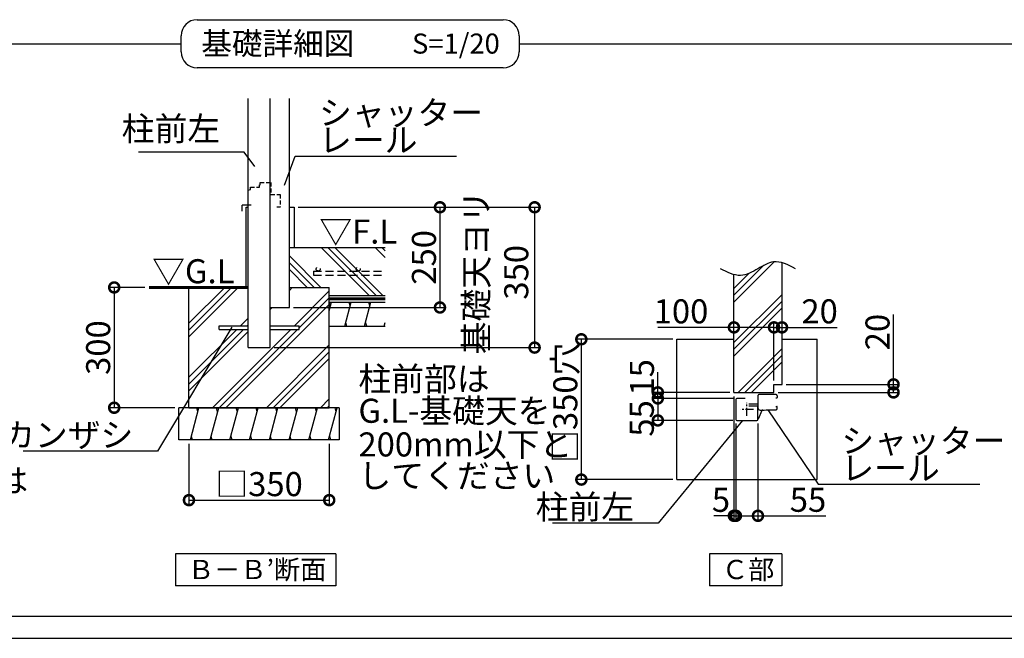
# Model space of a CAD drawing. Extents: x 175 to 20643, y 0 to 12384.
# Drawn here: x 6178 to 12320, y 0 to 3857 of the extents above; entities that cross this region are included whole.
import ezdxf

# ---------------------------------------------------------------- set-up
doc = ezdxf.new("R2010")
doc.units = 0
doc.header["$LTSCALE"] = 20
doc.header["$PDMODE"] = 3
doc.header["$PDSIZE"] = 2
doc.linetypes.add('CENTER', pattern=[2, 1.25, -0.25, 0.25, -0.25])
doc.linetypes.add('HIDDEN', pattern=[0.375, 0.25, -0.125])
doc.layers.get('0').update_dxf_attribs({"linetype": 'CONTINUOUS'})
doc.layers.get('DEFPOINTS').update_dxf_attribs({"linetype": 'CONTINUOUS'})
for name, color, linetype in [('センター', 3, 'CENTER'), ('仕様書枠', 230, 'CONTINUOUS'), ('寸法', 4, 'CONTINUOUS'), ('文字', 7, 'CONTINUOUS'), ('点線', 2, 'HIDDEN'), ('細線', 5, 'CONTINUOUS'), ('部品1', 7, 'CONTINUOUS')]:
    doc.layers.add(name, color=color, linetype=linetype)
doc.styles.add('STYLE1', font='isocp.shx', dxfattribs={"bigfont": 'bigfont.shx'})
doc.styles.add('STYLE2', font='MS PGothic.ttf')
doc.dimstyles.new('INABA_S50G詳細S20用', dxfattribs={"dimscale": 0, "dimtxt": 150, "dimasz": 125, "dimexe": 35, "dimexo": 25, "dimgap": 25, "dimtad": 3, "dimdec": 1, "dimlfac": 0.4, "dimdsep": 46, "dimtxsty": 'STYLE1', "dimblk1": 'DOTSMALL', "dimblk2": 'DOTSMALL', "dimsah": 1, "dimcen": 0, "dimclrt": 7, "dimadec": 0, "dimazin": 0, "dimtfac": 1, "dimtdec": 1, "dimtmove": 0, "dimatfit": 3, "dimldrblk": 'NONE', "dimfxl": 1, "dimtolj": 1, "dimtzin": 0, "dimarcsym": 0})
doc.dimstyles.new('INABA_S50G詳細用', dxfattribs={"dimscale": 0, "dimtxt": 150, "dimasz": 125, "dimexe": 35, "dimexo": 25, "dimgap": 25, "dimtad": 3, "dimdec": 1, "dimlfac": 0.5, "dimdsep": 46, "dimtxsty": 'STYLE1', "dimblk1": 'DOTSMALL', "dimblk2": 'DOTSMALL', "dimsah": 1, "dimcen": 0, "dimclrt": 7, "dimadec": 0, "dimazin": 0, "dimtfac": 1, "dimtdec": 1, "dimtmove": 0, "dimatfit": 3, "dimldrblk": 'NONE', "dimfxl": 1, "dimtolj": 1, "dimtzin": 0, "dimarcsym": 0})

# ---------------------------------------------------------------- blocks, each defined once
blk = doc.blocks.new('_DOTSMALL')
at = {"color": 0, "linetype": 'ByBlock', "ltscale": 50, "const_width": 0.5}
blk.add_lwpolyline([(-0.0625, 0, 1), (0.0625, 0, 1)], format="xyb", close=True, dxfattribs=at)
blk = doc.blocks.new('*D3')
at = {"layer": 'DEFPOINTS', "color": 0, "ltscale": 50}
for p in [(7233.5, 1237.8), (8108.5, 1237.8), (8108.5, 861.5)]:
    blk.add_point(p, dxfattribs=at)
at = {"layer": '寸法', "color": 0, "lineweight": -2, "ltscale": 50}
for p, q in [((7233.5, 1212.8), (7233.5, 826.5)), ((8108.5, 1212.8), (8108.5, 826.5)), ((7233.5, 861.5), (8108.5, 861.5))]:
    blk.add_line(p, q, dxfattribs=at)
at = {"layer": '寸法', "color": 0, "lineweight": -2, "ltscale": 50, "xscale": 125, "yscale": 125, "zscale": 125, "rotation": 180}
blk.add_blockref('_DOTSMALL', (7233.5, 861.5), dxfattribs=at)
at = {"layer": '寸法', "color": 0, "lineweight": -2, "ltscale": 50, "xscale": 125, "yscale": 125, "zscale": 125}
blk.add_blockref('_DOTSMALL', (8108.5, 861.5), dxfattribs=at)
at = {"layer": '寸法', "color": 7, "ltscale": 50, "insert": (7671, 961.5), "char_height": 150, "attachment_point": 5, "style": 'STYLE1'}
blk.add_mtext('\\A1;□350', dxfattribs=at)
blk = doc.blocks.new('_NONE')
at = {"color": 0, "linetype": 'ByBlock', "ltscale": 50}
blk.add_circle((0, 0), 0.25, dxfattribs=at)
blk = doc.blocks.new('*D4')
at = {"layer": 'DEFPOINTS', "color": 0, "ltscale": 50}
for p in [(6984.3, 2187.8), (6767.1, 1437.8), (7171, 1437.8)]:
    blk.add_point(p, dxfattribs=at)
at = {"layer": '寸法', "color": 0, "lineweight": -2, "ltscale": 50}
for p, q in [((6959.3, 2187.8), (6732.1, 2187.8)), ((6767.1, 2187.8), (6767.1, 1437.8)), ((7146, 1437.8), (6732.1, 1437.8))]:
    blk.add_line(p, q, dxfattribs=at)
at = {"layer": '寸法', "color": 0, "lineweight": -2, "ltscale": 50, "xscale": 125, "yscale": 125, "zscale": 125}
for p, rotation in [((6767.1, 2187.8), 90), ((6767.1, 1437.8), 270)]:
    blk.add_blockref('_DOTSMALL', p, dxfattribs=dict(at, rotation=rotation))
at = {"layer": '寸法', "color": 7, "ltscale": 50, "insert": (6667.1, 1812.8), "char_height": 150, "attachment_point": 5, "rotation": 90, "style": 'STYLE1'}
blk.add_mtext('\\A1;300', dxfattribs=at)
blk = doc.blocks.new('*D5')
at = {"layer": 'DEFPOINTS', "color": 0, "ltscale": 50}
for p in [(7889.7, 2687.8), (7859.7, 2062.8), (8799.3, 2062.8)]:
    blk.add_point(p, dxfattribs=at)
at = {"layer": '寸法', "color": 0, "lineweight": -2, "ltscale": 50}
for p, q in [((7914.7, 2687.8), (8834.3, 2687.8)), ((8799.3, 2687.8), (8799.3, 2062.8)), ((7884.7, 2062.8), (8834.3, 2062.8))]:
    blk.add_line(p, q, dxfattribs=at)
at = {"layer": '寸法', "color": 0, "lineweight": -2, "ltscale": 50, "xscale": 125, "yscale": 125, "zscale": 125}
for p, rotation in [((8799.3, 2687.8), 90), ((8799.3, 2062.8), 270)]:
    blk.add_blockref('_DOTSMALL', p, dxfattribs=dict(at, rotation=rotation))
at = {"layer": '寸法', "color": 7, "ltscale": 50, "insert": (8699.3, 2375.3), "char_height": 150, "attachment_point": 5, "rotation": 90, "style": 'STYLE1'}
blk.add_mtext('\\A1;250', dxfattribs=at)
blk = doc.blocks.new('*D6')
at = {"layer": 'DEFPOINTS', "color": 0, "ltscale": 50}
for p in [(7889.7, 2687.8), (7739.7, 1812.8), (9389.8, 1812.8)]:
    blk.add_point(p, dxfattribs=at)
at = {"layer": '寸法', "color": 0, "lineweight": -2, "ltscale": 50}
for p, q in [((7914.7, 2687.8), (9424.8, 2687.8)), ((9389.8, 2687.8), (9389.8, 1812.8)), ((7764.7, 1812.8), (9424.8, 1812.8))]:
    blk.add_line(p, q, dxfattribs=at)
at = {"layer": '寸法', "color": 0, "lineweight": -2, "ltscale": 50, "xscale": 125, "yscale": 125, "zscale": 125}
for p, rotation in [((9389.8, 2687.8), 90), ((9389.8, 1812.8), 270)]:
    blk.add_blockref('_DOTSMALL', p, dxfattribs=dict(at, rotation=rotation))
at = {"layer": '寸法', "color": 7, "ltscale": 50, "insert": (9150.3, 2282.2), "char_height": 150, "attachment_point": 5, "rotation": 90, "style": 'STYLE1'}
blk.add_mtext('\\A1;基礎天ヨリ\\P350', dxfattribs=at)
blk = doc.blocks.new('*D7')
at = {"layer": 'DEFPOINTS', "color": 0, "ltscale": 50}
for p in [(10933.1, 1583.5), (10883.1, 1533.5), (11628.8, 1533.5)]:
    blk.add_point(p, dxfattribs=at)
at = {"layer": '寸法', "color": 0, "lineweight": -2, "ltscale": 50}
for p, q in [((11628.8, 1583.5), (11628.8, 2019.1)), ((10958.1, 1583.5), (11663.8, 1583.5)), ((11628.8, 1533.5), (11628.8, 1583.5)), ((10908.1, 1533.5), (11663.8, 1533.5))]:
    blk.add_line(p, q, dxfattribs=at)
at = {"layer": '寸法', "color": 0, "lineweight": -2, "ltscale": 50, "xscale": 125, "yscale": 125, "zscale": 125}
for p, rotation in [((11628.8, 1583.5), 90), ((11628.8, 1533.5), 270)]:
    blk.add_blockref('_DOTSMALL', p, dxfattribs=dict(at, rotation=rotation))
at = {"layer": '寸法', "color": 7, "ltscale": 50, "insert": (11528.8, 1909.6), "char_height": 150, "attachment_point": 5, "rotation": 90, "style": 'STYLE1'}
blk.add_mtext('\\A1;20', dxfattribs=at)
blk = doc.blocks.new('*D8')
at = {"layer": 'DEFPOINTS', "color": 0, "ltscale": 50}
for p in [(10933.1, 1938.8), (10933.1, 1903.4), (10883.1, 1583.5)]:
    blk.add_point(p, dxfattribs=at)
at = {"layer": '寸法', "color": 0, "lineweight": -2, "ltscale": 50}
for p, q in [((10883.1, 1608.5), (10883.1, 1973.8)), ((10933.1, 1928.4), (10933.1, 1973.8)), ((10883.1, 1938.8), (10933.1, 1938.8)), ((10933.1, 1938.8), (11277, 1938.8))]:
    blk.add_line(p, q, dxfattribs=at)
at = {"layer": '寸法', "color": 0, "lineweight": -2, "ltscale": 50, "xscale": 125, "yscale": 125, "zscale": 125, "rotation": 180}
blk.add_blockref('_DOTSMALL', (10883.1, 1938.8), dxfattribs=at)
at = {"layer": '寸法', "color": 0, "lineweight": -2, "ltscale": 50, "xscale": 125, "yscale": 125, "zscale": 125}
blk.add_blockref('_DOTSMALL', (10933.1, 1938.8), dxfattribs=at)
at = {"layer": '寸法', "color": 7, "ltscale": 50, "insert": (11167.6, 2038.8), "char_height": 150, "attachment_point": 5, "style": 'STYLE1'}
blk.add_mtext('\\A1;20', dxfattribs=at)
blk = doc.blocks.new('*D14')
at = {"layer": 'DEFPOINTS', "color": 0, "ltscale": 50}
for p in [(10633.1, 1533.5), (10645.6, 1364.7), (10645.6, 763.9)]:
    blk.add_point(p, dxfattribs=at)
at = {"layer": '寸法', "color": 0, "lineweight": -2, "ltscale": 50}
for p, q in [((10633.1, 1508.5), (10633.1, 728.9)), ((10645.6, 1339.7), (10645.6, 728.9)), ((10633.1, 763.9), (10508.1, 763.9)), ((10633.1, 763.9), (10645.6, 763.9)), ((10645.6, 763.9), (10770.6, 763.9))]:
    blk.add_line(p, q, dxfattribs=at)
at = {"layer": '寸法', "color": 0, "lineweight": -2, "ltscale": 50, "xscale": 125, "yscale": 125, "zscale": 125}
blk.add_blockref('_DOTSMALL', (10633.1, 763.9), dxfattribs=at)
at = {"layer": '寸法', "color": 0, "lineweight": -2, "ltscale": 50, "xscale": 125, "yscale": 125, "zscale": 125, "rotation": 180}
blk.add_blockref('_DOTSMALL', (10645.6, 763.9), dxfattribs=at)
at = {"layer": '寸法', "color": 7, "ltscale": 50, "insert": (10552.1, 863.5), "char_height": 150, "attachment_point": 5, "style": 'STYLE1'}
blk.add_mtext('\\A1;5', dxfattribs=at)
blk = doc.blocks.new('*D15')
at = {"layer": 'DEFPOINTS', "color": 0, "ltscale": 50}
for p in [(10883.1, 1938.8), (10633.1, 1864.7), (10883.1, 1583.5)]:
    blk.add_point(p, dxfattribs=at)
at = {"layer": '寸法', "color": 0, "lineweight": -2, "ltscale": 50}
for p, q in [((10633.1, 1889.7), (10633.1, 1973.8)), ((10883.1, 1608.5), (10883.1, 1973.8)), ((10633.1, 1938.8), (10158, 1938.8)), ((10883.1, 1938.8), (10633.1, 1938.8))]:
    blk.add_line(p, q, dxfattribs=at)
at = {"layer": '寸法', "color": 0, "lineweight": -2, "ltscale": 50, "xscale": 125, "yscale": 125, "zscale": 125, "rotation": 180}
blk.add_blockref('_DOTSMALL', (10633.1, 1938.8), dxfattribs=at)
at = {"layer": '寸法', "color": 0, "lineweight": -2, "ltscale": 50, "xscale": 125, "yscale": 125, "zscale": 125}
blk.add_blockref('_DOTSMALL', (10883.1, 1938.8), dxfattribs=at)
at = {"layer": '寸法', "color": 7, "ltscale": 50, "insert": (10303.1, 2038.8), "char_height": 150, "attachment_point": 5, "style": 'STYLE1'}
blk.add_mtext('\\A1;100', dxfattribs=at)
blk = doc.blocks.new('*D16')
at = {"layer": 'DEFPOINTS', "color": 0, "ltscale": 50}
for p in [(9681.3, 1864.7), (10276.8, 1864.7), (10276.8, 989.7)]:
    blk.add_point(p, dxfattribs=at)
at = {"layer": '寸法', "color": 0, "lineweight": -2, "ltscale": 50}
for p, q in [((10251.8, 1864.7), (9646.3, 1864.7)), ((9681.3, 989.7), (9681.3, 1864.7)), ((10251.8, 989.7), (9646.3, 989.7))]:
    blk.add_line(p, q, dxfattribs=at)
at = {"layer": '寸法', "color": 0, "lineweight": -2, "ltscale": 50, "xscale": 125, "yscale": 125, "zscale": 125}
for p, rotation in [((9681.3, 1864.7), 90), ((9681.3, 989.7), 270)]:
    blk.add_blockref('_DOTSMALL', p, dxfattribs=dict(at, rotation=rotation))
at = {"layer": '寸法', "color": 7, "ltscale": 50, "insert": (9581.3, 1468.9), "char_height": 150, "attachment_point": 5, "rotation": 90, "style": 'STYLE1'}
blk.add_mtext('\\A1;□350穴', dxfattribs=at)
blk = doc.blocks.new('*D17')
at = {"layer": 'DEFPOINTS', "color": 0, "ltscale": 50}
for p in [(10653.5, 1496), (10158.4, 1358.5), (10651.8, 1358.5)]:
    blk.add_point(p, dxfattribs=at)
at = {"layer": '寸法', "color": 0, "lineweight": -2, "ltscale": 50}
for p, q in [((10628.5, 1496), (10123.4, 1496)), ((10158.4, 1496), (10158.4, 1358.5)), ((10626.8, 1358.5), (10123.4, 1358.5))]:
    blk.add_line(p, q, dxfattribs=at)
at = {"layer": '寸法', "color": 0, "lineweight": -2, "ltscale": 50, "xscale": 125, "yscale": 125, "zscale": 125}
for p, rotation in [((10158.4, 1496), 90), ((10158.4, 1358.5), 270)]:
    blk.add_blockref('_DOTSMALL', p, dxfattribs=dict(at, rotation=rotation))
at = {"layer": '寸法', "color": 7, "ltscale": 50, "insert": (10058.4, 1371), "char_height": 150, "attachment_point": 5, "rotation": 90, "style": 'STYLE1'}
blk.add_mtext('\\A1;55', dxfattribs=at)
blk = doc.blocks.new('*D20')
at = {"layer": 'DEFPOINTS', "color": 0, "ltscale": 50}
for p in [(10158.4, 1533.5), (10633.1, 1533.5), (10653.5, 1496)]:
    blk.add_point(p, dxfattribs=at)
at = {"layer": '寸法', "color": 0, "lineweight": -2, "ltscale": 50}
for p, q in [((10158.4, 1533.5), (10158.4, 1658.5)), ((10608.1, 1533.5), (10123.4, 1533.5)), ((10628.5, 1496), (10123.4, 1496)), ((10158.4, 1496), (10158.4, 1533.5)), ((10158.4, 1496), (10158.4, 1371))]:
    blk.add_line(p, q, dxfattribs=at)
at = {"layer": '寸法', "color": 0, "lineweight": -2, "ltscale": 50, "xscale": 125, "yscale": 125, "zscale": 125}
for p, rotation in [((10158.4, 1533.5), 270), ((10158.4, 1496), 90)]:
    blk.add_blockref('_DOTSMALL', p, dxfattribs=dict(at, rotation=rotation))
at = {"layer": '寸法', "color": 7, "ltscale": 50, "insert": (10059.4, 1627.3), "char_height": 150, "attachment_point": 5, "rotation": 90, "style": 'STYLE1'}
blk.add_mtext('\\A1;15', dxfattribs=at)
blk = doc.blocks.new('*D21')
at = {"layer": 'DEFPOINTS', "color": 0, "ltscale": 50}
for p in [(10645.6, 1364.7), (10783.1, 1364.7), (10783.1, 763.9)]:
    blk.add_point(p, dxfattribs=at)
at = {"layer": '寸法', "color": 0, "lineweight": -2, "ltscale": 50}
for p, q in [((10645.6, 1339.7), (10645.6, 728.9)), ((10783.1, 1339.7), (10783.1, 728.9)), ((10645.6, 763.9), (10783.1, 763.9)), ((10783.1, 763.9), (11205.7, 763.9))]:
    blk.add_line(p, q, dxfattribs=at)
at = {"layer": '寸法', "color": 0, "lineweight": -2, "ltscale": 50, "xscale": 125, "yscale": 125, "zscale": 125, "rotation": 180}
blk.add_blockref('_DOTSMALL', (10645.6, 763.9), dxfattribs=at)
at = {"layer": '寸法', "color": 0, "lineweight": -2, "ltscale": 50, "xscale": 125, "yscale": 125, "zscale": 125}
blk.add_blockref('_DOTSMALL', (10783.1, 763.9), dxfattribs=at)
at = {"layer": '寸法', "color": 7, "ltscale": 50, "insert": (11095.1, 863.9), "char_height": 150, "attachment_point": 5, "style": 'STYLE1'}
blk.add_mtext('\\A1;55', dxfattribs=at)

msp = doc.modelspace()

# ---------------------------------------------------------------- hatches: boundary and pattern name
at = {"layer": '細線', "ltscale": 50}
h = msp.add_hatch(dxfattribs=at)
h.set_pattern_fill('PLAST', color=256, scale=37.5, angle=135, style=0)
h.set_pattern_definition([(135, (11166.02, -2269.44), (-168.38, -168.38), []), (135, (11144.97, -2290.49), (-168.38, -168.38), []), (135, (11123.93, -2311.53), (-168.38, -168.38), [])])
h.paths.add_polyline_path([(7859.73, 2437.84), (7859.73, 2187.84), (8108.48, 2187.84), (8108.48, 2137.84), (8458.48, 2137.84), (8458.48, 2437.84)])
h = msp.add_hatch(dxfattribs=at)
h.set_pattern_fill('PLAST', color=256, scale=37.5, angle=45, style=0)
h.set_pattern_definition([(45, (-1648.46, -418.87), (-168.38, 168.38), []), (45, (-1669.5, -397.82), (-168.38, 168.38), []), (45, (-1690.56, -376.77), (-168.38, 168.38), [])])
edge = h.paths.add_edge_path()
edge.add_line((10633.09, 1533.47), (10883.09, 1533.47))
edge.add_line((10883.09, 1533.47), (10883.09, 1583.47))
edge.add_line((10883.09, 1583.47), (10933.09, 1583.47))
edge.add_line((10933.09, 1583.47), (10933.09, 2341.86))
edge.add_spline(control_points=[(10933.09, 2341.86), (10915.4, 2347.06), (10864.37, 2354.27), (10780.93, 2301.57), (10697.51, 2256.82), (10647, 2264.31), (10633.09, 2268.09)], knot_values=[86.6963597, 86.6963597, 86.6963597, 86.6963597, 142.4562004, 249.0971288, 365.1670311, 409.2041215, 409.2041215, 409.2041215, 409.2041215], degree=3, periodic=0)
edge.add_line((10633.09, 2268.09), (10633.09, 1533.47))
h = msp.add_hatch(dxfattribs=at)
h.set_pattern_fill('PLAST', color=256, scale=37.5, angle=45, style=0)
h.set_pattern_definition([(45, (11166.02, -2269.44), (-168.38, 168.38), []), (45, (11144.97, -2248.4), (-168.38, 168.38), []), (45, (11123.93, -2227.34), (-168.38, 168.38), [])])
h.paths.add_polyline_path([(7602.23, 1812.84), (7602.23, 1926.59), (7420.98, 1926.59), (7420.98, 1949.09), (7602.23, 1949.09), (7602.23, 2187.84), (7541.06, 2187.84), (7233.48, 2187.84), (7233.48, 1437.84), (8108.48, 1437.84), (8108.48, 2187.84), (7859.73, 2187.84), (7859.73, 2062.84), (7739.73, 2062.84), (7739.73, 1949.09), (7920.98, 1949.09), (7920.98, 1926.59), (7739.73, 1926.59), (7739.73, 1812.84)])
h = msp.add_hatch(dxfattribs=at)
h.set_pattern_fill('LINE', color=256, scale=37.5, angle=75, style=0)
h.set_pattern_definition([(75, (-9898.62, 13631.3), (-115.00554, 30.81564), [])])
h.paths.add_polyline_path([(8170.98, 1237.84), (8170.98, 1437.84), (7170.98, 1437.84), (7170.98, 1237.84)])

# ---------------------------------------------------------------- linework, layer by layer
at = {"layer": 'センター', "ltscale": 2}
for p, q in [((10754.55, 1427.22), (10674.13, 1427.22)), ((10714.34, 1387.01), (10714.34, 1467.43))]:
    msp.add_line(p, q, dxfattribs=at)
at = {"layer": '仕様書枠', "ltscale": 50}
msp.add_line((175, 0), (20384, 0), dxfattribs=at)
at = {"layer": '点線', "ltscale": 5}
for p, q in [((7673.48, 2827.84), (7677.23, 2827.84)), ((7673.48, 2812.84), (7673.48, 2827.84)), ((7677.23, 2842.84), (7743.48, 2842.84)), ((7677.23, 2827.84), (7677.23, 2842.84)), ((7743.48, 2842.84), (7743.48, 2767.84)), ((7602.23, 2794.09), (7617.23, 2797.84)), ((7602.23, 2687.84), (7602.23, 2794.09)), ((7617.23, 2797.84), (7617.23, 2812.84)), ((7617.23, 2812.84), (7673.48, 2812.84)), ((7743.48, 2767.84), (7802.23, 2767.84)), ((7802.23, 2767.84), (7802.23, 2687.84)), ((7622.23, 2700.34), (7602.23, 2700.34)), ((7802.23, 2687.84), (7782.23, 2687.84))]:
    msp.add_line(p, q, dxfattribs=at)
at = {"layer": '点線', "ltscale": 10}
for p, q in [((8009.73, 2290.11), (8458.48, 2290.11)), ((8009.73, 2290.11), (8009.73, 2265.11)), ((8009.73, 2265.11), (8458.48, 2265.11))]:
    msp.add_line(p, q, dxfattribs=at)
for centre in [(8039.66, 2302.61), (8289.66, 2302.61)]:
    msp.add_circle(centre, 12.5, dxfattribs=at)
at = {"layer": '細線', "ltscale": 50}
for p, q in [((7284.49, 3857.42), (9193.29, 3857.42)), ((7184.49, 3657.42), (7184.49, 3757.42)), ((9293.29, 3757.42), (9293.29, 3657.42)), ((276.59, 3707.42), (7184.49, 3707.42)), ((9293.29, 3707.42), (16201.2, 3707.42)), ((9293.29, 3657.42), (9293.29, 3657.42)), ((9193.29, 3557.42), (7284.49, 3557.42)), ((8108.48, 2042.97), (8122.51, 2095.34)), ((8115.81, 2070.34), (8109.11, 2095.34)), ((8205.58, 1945.34), (8245.77, 2095.34)), ((8239.07, 2070.34), (8232.37, 2095.34)), ((8328.84, 1945.34), (8369.03, 2095.34)), ((8362.33, 2070.34), (8355.63, 2095.34)), ((8218.97, 1945.34), (8212.28, 1970.34)), ((8342.24, 1945.34), (8335.54, 1970.34)), ((8452.1, 1945.34), (8458.48, 1969.12)), ((7289.04, 1412.84), (7282.34, 1437.84)), ((7412.31, 1412.84), (7405.61, 1437.84)), ((7535.57, 1412.84), (7528.87, 1437.84)), ((7658.83, 1412.84), (7652.13, 1437.84)), ((7782.09, 1412.84), (7775.39, 1437.84)), ((7905.36, 1412.84), (7898.66, 1437.84)), ((8028.62, 1412.84), (8021.92, 1437.84)), ((8151.88, 1412.84), (8145.18, 1437.84)), ((7255.55, 1237.84), (7248.85, 1262.84)), ((7378.81, 1237.84), (7372.11, 1262.84)), ((7502.07, 1237.84), (7495.38, 1262.84)), ((7625.34, 1237.84), (7618.64, 1262.84)), ((7748.6, 1237.84), (7741.9, 1262.84)), ((7871.86, 1237.84), (7865.16, 1262.84)), ((7995.12, 1237.84), (7988.43, 1262.84)), ((8118.39, 1237.84), (8111.69, 1262.84)), ((16201.2, 135.81), (276.59, 135.81))]:
    msp.add_line(p, q, dxfattribs=at)
for centre, start, end in [((7284.49, 3757.42), 90, 180), ((9193.29, 3757.42), 0, 90), ((7284.49, 3657.42), 180, 270), ((9193.29, 3657.42), 270, 0)]:
    msp.add_arc(centre, 100, start, end, dxfattribs=at)
at = {"layer": '部品1', "ltscale": 50}
for p, q in [((7602.23, 1812.84), (7602.23, 3366.21)), ((7739.73, 1812.84), (7739.73, 3366.21)), ((7859.73, 2062.84), (7859.73, 3366.21)), ((7565.98, 2662.84), (7565.98, 2700.34)), ((7602.23, 2700.34), (7565.98, 2700.34)), ((7589.73, 2187.84), (7589.73, 2687.84)), ((7589.73, 2687.84), (7602.23, 2687.84)), ((7859.73, 2687.84), (7889.73, 2687.84)), ((7889.73, 2687.84), (7889.73, 2437.84)), ((7859.73, 2437.84), (8458.48, 2437.84)), ((10933.09, 1583.47), (10933.09, 2341.86)), ((10633.09, 1533.47), (10633.09, 2268.09)), ((7233.48, 1437.84), (7233.48, 2187.84)), ((7541.06, 2187.84), (7602.23, 2187.84)), ((7859.73, 2187.84), (8108.48, 2187.84)), ((8108.48, 1437.84), (8108.48, 2187.84)), ((8108.48, 2137.84), (8458.48, 2137.84)), ((8108.48, 2095.34), (8458.48, 2095.34)), ((7739.73, 2062.84), (7859.73, 2062.84)), ((7420.98, 1926.59), (7420.98, 1949.09)), ((7420.98, 1949.09), (7602.23, 1949.09)), ((7420.98, 1926.59), (7602.23, 1926.59)), ((7739.73, 1949.09), (7920.98, 1949.09)), ((7739.73, 1926.59), (7920.98, 1926.59)), ((7920.98, 1926.59), (7920.98, 1949.09)), ((8108.48, 1945.34), (8458.48, 1945.34)), ((10276.84, 989.72), (10276.84, 1864.72)), ((10276.84, 1864.72), (10633.09, 1864.72)), ((10933.09, 1864.72), (11151.84, 1864.72)), ((11151.84, 989.72), (11151.84, 1864.72)), ((7602.23, 1812.84), (7739.73, 1812.84)), ((10883.09, 1533.47), (10883.09, 1583.47)), ((10883.09, 1583.47), (10933.09, 1583.47)), ((10633.09, 1533.47), (10883.09, 1533.47)), ((10645.59, 1489.72), (10645.59, 1364.72)), ((10703.09, 1495.97), (10651.84, 1495.97)), ((10783.09, 1513.46), (10783.09, 1437.22)), ((10894.96, 1498.47), (10900.59, 1498.47)), ((10895.59, 1498.47), (10900.59, 1498.47)), ((10903.09, 1512.2), (10903.09, 1500.97)), ((10903.09, 1512.2), (10903.09, 1500.97)), ((8170.98, 1437.84), (7170.98, 1437.84)), ((7170.98, 1237.84), (7170.98, 1437.84)), ((7233.48, 1437.84), (8108.48, 1437.84)), ((8170.98, 1437.84), (8170.98, 1237.84)), ((10783.09, 1460.97), (10725.59, 1460.97)), ((10776.84, 1448.47), (10725.59, 1448.47)), ((10778.09, 1448.47), (10725.59, 1448.47)), ((10783.09, 1443.47), (10783.09, 1437.22)), ((10783.09, 1364.72), (10783.09, 1442.22)), ((10789.01, 1373.39), (10806.28, 1418.73)), ((10894.96, 1445.97), (10900.59, 1445.97)), ((10895.59, 1445.97), (10897.46, 1445.97)), ((10895.59, 1445.97), (10900.59, 1445.97)), ((10895.59, 1445.97), (10900.59, 1445.97)), ((10903.09, 1432.24), (10903.09, 1443.47)), ((10903.09, 1432.24), (10903.09, 1443.47)), ((10903.09, 1432.24), (10903.09, 1443.47)), ((10651.84, 1358.47), (10776.84, 1358.47)), ((10783.09, 1370.97), (10785.5, 1370.97)), ((8170.98, 1237.84), (7170.98, 1237.84)), ((10276.84, 989.72), (11151.84, 989.72)), ((8149.61, 526.36), (7149.61, 526.36)), ((7149.61, 526.36), (7149.61, 326.36)), ((8149.61, 526.36), (8149.61, 326.36)), ((10480.71, 526.36), (10480.71, 326.36)), ((10932.72, 526.36), (10480.71, 526.36)), ((10932.72, 526.36), (10932.72, 326.36)), ((8149.61, 326.36), (7149.61, 326.36)), ((10932.72, 326.36), (10480.71, 326.36))]:
    msp.add_line(p, q, dxfattribs=at)
msp.add_lwpolyline([(6984.26, 2187.84, 18.75, 18.75, 0), (7602.23, 2187.84, 12.5, 12.5, 0)], format="xyseb", dxfattribs=at)
at = {"layer": '部品1', "ltscale": 50, "const_width": 18.75}
msp.add_lwpolyline([(8108.48, 2116.59), (8458.48, 2116.59, -0.0003107), (8458.48, 2116.59, 0.002279)], format="xyb", dxfattribs=at)
at = {"layer": '部品1', "ltscale": 50}
for centre, radius, start, end in [((10651.84, 1489.72), 6.25, 90, 180), ((10790.59, 1513.46), 7.5, 89.913927, 180), ((10783.09, -3479.03), 5000, 88.708799, 89.913927), ((10895.59, 1512.2), 7.5, 0, 88.708799), ((10900.59, 1500.97), 2.5, 270, 0), ((10776.84, 1442.22), 6.25, 0, 90), ((10796.84, 1437.22), 13.75, 180, 267.144754), ((10783.09, 6423.47), 5000, 270.149715, 271.291201), ((10813.29, 1416.06), 7.5, 90.345582, 159.146118), ((10895.59, 1432.24), 7.5, 271.291201, 0), ((10900.59, 1443.47), 2.5, 0, 90), ((10900.59, 1443.47), 2.5, 0, 90), ((10651.84, 1364.72), 6.25, 180, 270), ((10776.84, 1364.72), 6.25, 270, 0), ((10785.5, 1374.72), 3.75, 270, 339.146118)]:
    msp.add_arc(centre, radius, start, end, dxfattribs=at)
msp.add_open_spline([(11016.42, 2304.45), (10970.55, 2328.55), (10890.35, 2370.68), (10780.93, 2301.57), (10670.08, 2242.11), (10591.52, 2282.81), (10549.75, 2304.45)], degree=3, knots=[0, 0, 0, 0, 142.4562004, 249.0971288, 365.1670311, 496.9286003, 496.9286003, 496.9286003, 496.9286003], dxfattribs=at)

# ---------------------------------------------------------------- texts
at = {"layer": '寸法', "color": 7, "ltscale": 50, "style": 'STYLE1'}
for s, p in [('▽F.L', (8046.67, 2461.24)), ('▽G.L', (7003.76, 2213.89)), ('柱前部は', (8290.79, 1542.33)), ('G.L-基礎天を', (8290.79, 1343.9)), ('200mm以下と', (8290.79, 1133.84)), ('アンカーボルトは', (4593.16, 909.27)), ('してください', (8290.79, 938.86))]:
    msp.add_text(s, height=150, dxfattribs=at).set_placement(p)
at = {"layer": '寸法', "color": 7, "ltscale": 50, "char_height": 150, "attachment_point": 7, "line_spacing_factor": 0.68, "style": 'STYLE1'}
for insert in [(8045.06, 3032.05), (11303.13, 986.46)]:
    msp.add_mtext('\\A1;シャッター\\Pレール', dxfattribs=dict(at, insert=insert))
at = {"layer": '寸法', "color": 7, "ltscale": 50, "char_height": 150, "attachment_point": 9, "style": 'STYLE1'}
for s, insert in [('柱前左', (7427.9, 3055.48)), ('\\A1;カンザシ', (6886.33, 1192.89)), ('\\A1;柱前左', (10010.56, 743.77))]:
    msp.add_mtext(s, dxfattribs=dict(at, insert=insert))
at = {"layer": '文字', "color": 7, "ltscale": 50, "style": 'STYLE2'}
msp.add_text('S=1/20', height=125, dxfattribs=at).set_placement((8625.35, 3646.1))
at = {"layer": '部品1', "ltscale": 50, "style": 'STYLE2'}
for s, height, p in [('基礎詳細図', 140, (7310.43, 3638.78)), ('Ｂ－Ｂ’断面', 120, (7226.61, 368.86)), ('Ｃ部', 120, (10557.71, 368.86))]:
    msp.add_text(s, height=height, dxfattribs=at).set_placement(p)

# ---------------------------------------------------------------- dimensions: what is measured, and where the dimension line sits
at = {"layer": '寸法', "ltscale": 50}
for base, p1, p2, text, override, picture, middle in [((9389.75, 1812.84), (7889.73, 2687.84), (7739.73, 1812.84), '基礎天ヨリ\\P<>', {"dimscale": 1, "dimtmove": 1}, '*D6', (9375.26, 2282.24)), ((9681.28, 1864.72), (10276.84, 989.72), (10276.84, 1864.72), '□<>穴', {"dimscale": 1}, '*D16', (9681.28, 1468.9)), ((10158.41, 1358.47), (10653.52, 1495.97), (10651.84, 1358.47), '55', {"dimscale": 1, "dimtmove": 1}, '*D17', (10158.38, 1370.97))]:
    dim = msp.add_linear_dim(base=base, p1=p1, p2=p2, angle=90, text=text, dimstyle='INABA_S50G詳細S20用', override=override, dxfattribs=at)
    dim.commit()
    dim.dimension.update_dxf_attribs({"geometry": picture, "text_midpoint": middle, "dimtype": 160})
for base, p1, p2, angle, picture, middle in [((8799.27, 2062.84), (7889.73, 2687.84), (7859.73, 2062.84), 90, '*D5', (8699.25, 2375.34)), ((10933.09, 1938.79), (10883.09, 1583.47), (10933.09, 1903.44), 180, '*D8', (11167.55, 2038.8))]:
    dim = msp.add_linear_dim(base=base, p1=p1, p2=p2, angle=angle, dimstyle='INABA_S50G詳細S20用', override={"dimscale": 1}, dxfattribs=at)
    dim.commit()
    dim.dimension.update_dxf_attribs({"geometry": picture, "text_midpoint": middle})
for base, p1, p2, angle, override, picture, middle in [((6767.05, 1437.84), (6984.26, 2187.84), (7170.98, 1437.84), 90, {"dimscale": 1}, '*D4', (6767.05, 1812.84)), ((10883.09, 1938.79), (10633.09, 1864.72), (10883.09, 1583.47), 180, {"dimscale": 1}, '*D15', (10303.09, 1938.79)), ((11628.83, 1533.47), (10933.09, 1583.47), (10883.09, 1533.47), 90, {"dimscale": 1}, '*D7', (11628.83, 1909.62)), ((10158.38, 1533.47), (10653.52, 1495.97), (10633.09, 1533.47), 90, {"dimscale": 1, "dimtmove": 1}, '*D20', (10159.4, 1627.32)), ((10645.59, 763.87), (10633.09, 1533.47), (10645.59, 1364.72), 180, {"dimscale": 1, "dimtmove": 1}, '*D14', (10552.15, 763.46)), ((10783.09, 763.87), (10645.59, 1364.72), (10783.09, 1364.72), 180, {"dimscale": 1}, '*D21', (11095.08, 763.87))]:
    dim = msp.add_linear_dim(base=base, p1=p1, p2=p2, angle=angle, dimstyle='INABA_S50G詳細S20用', override=override, dxfattribs=at)
    dim.commit()
    dim.dimension.update_dxf_attribs({"geometry": picture, "text_midpoint": middle, "dimtype": 160})
dim = msp.add_linear_dim(base=(8108.48, 861.53), p1=(7233.48, 1237.84), p2=(8108.48, 1237.84), text='□<>', dimstyle='INABA_S50G詳細S20用', override={"dimscale": 1}, dxfattribs=at)
dim.commit()
dim.dimension.update_dxf_attribs({"geometry": '*D3', "text_midpoint": (7670.98, 961.53)})

# ---------------------------------------------------------------- leaders
at = {"layer": '寸法', "ltscale": 50, "has_arrowhead": 0, "annotation_type": 0, "has_hookline": 1}
for points, hookline_direction, text_width in [([(7645.35, 2942), (7577.9, 3030.48), (7452.9, 3030.48)], 1, 510), ([(7829.4, 2826.1), (7895.06, 3007.05), (8020.06, 3007.05)], 0, 857.5), ([(7500.22, 1939.15), (7036.33, 1167.89), (6911.33, 1167.89)], 1, 687.5), ([(10844.61, 1423.85), (11159, 961.46), (11284, 961.46)], 0, 857.5), ([(10687.31, 1358.47), (10160.56, 718.77), (10035.56, 718.77)], 1, 510)]:
    msp.add_leader(points, dimstyle='INABA_S50G詳細用', override={"dimscale": 1, "dimtad": 1}, dxfattribs=dict(at, hookline_direction=hookline_direction, text_width=text_width))

doc.saveas('drawing.dxf')
